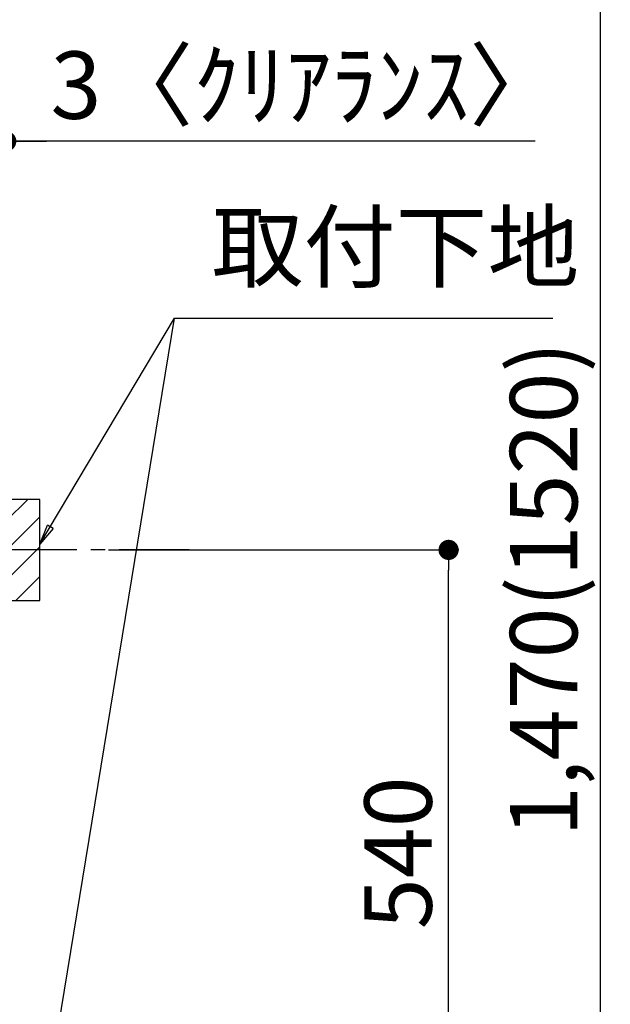
# Model space of a CAD drawing. Extents: x 84007 to 110129, y 210 to 8610.
# Drawn here: x 106857 to 107383, y 2428 to 3306 of the extents above; entities that cross this region are included whole.
import ezdxf

# ---------------------------------------------------------------- set-up
doc = ezdxf.new("R2010")
doc.units = 0
doc.header["$LTSCALE"] = 50
doc.header["$MEASUREMENT"] = 0
doc.linetypes.add('CENTER', pattern=[2, 1.25, -0.25, 0.25, -0.25])
doc.layers.get('0').update_dxf_attribs({"linetype": 'CONTINUOUS'})
for name, color, linetype in [('150-機器', 8, 'CONTINUOUS'), ('160-文字', 254, 'CONTINUOUS'), ('166-寸法B', 11, 'CONTINUOUS'), ('180-補助', 161, 'CONTINUOUS')]:
    doc.layers.add(name, color=color, linetype=linetype)
doc.styles.add('KH001', font='txt')
doc.dimstyles.new('KH1xx030', dxfattribs={"dimscale": 30, "dimtxt": 2, "dimasz": 0.6, "dimexe": 0.3, "dimexo": 1.2, "dimgap": 0.5, "dimtad": 3, "dimdec": 1, "dimdsep": 46, "dimlunit": 6, "dimtxsty": 'KH001', "dimblk": 'DOT', "dimcen": 1, "dimdle": 1, "dimclrd": 256, "dimclre": 256, "dimclrt": 256, "dimadec": 0, "dimazin": 0, "dimtfac": 1, "dimtdec": 1, "dimtix": 1, "dimtmove": 2, "dimatfit": 3, "dimldrblk": 'CLOSEDBLANK', "dimfxl": 1, "dimtolj": 1, "dimtzin": 0, "dimlwd": -1, "dimlwe": -1, "dimarcsym": 0})

# ---------------------------------------------------------------- blocks, each defined once
blk = doc.blocks.new('_Dot')
at = {"color": 0, "linetype": 'ByBlock', "lineweight": -2}
blk.add_line((-0.5, 0), (-1, 0), dxfattribs=at)
at = {"color": 0, "linetype": 'ByBlock', "const_width": 0.5}
blk.add_lwpolyline([(-0.25, 0, 1), (0.25, 0, 1)], format="xyb", close=True, dxfattribs=at)
blk = doc.blocks.new('*D230')
at = {"layer": '166-寸法B', "transparency": 16777216}
for p, q in [((106976.48, 3533.05), (107382.61, 3533.05)), ((107373.61, 3515.05), (107373.61, 2081.05)), ((106895.7, 2063.05), (107382.61, 2063.05))]:
    blk.add_line(p, q, dxfattribs=at)
at = {"layer": '166-寸法B', "transparency": 16777216, "xscale": 18, "yscale": 18, "zscale": 18}
for p, rotation in [((107373.61, 3533.05), 90), ((107373.61, 2063.05), 270)]:
    blk.add_blockref('_Dot', p, dxfattribs=dict(at, rotation=rotation))
at = {"layer": '166-寸法B', "transparency": 16777216, "insert": (107323.28, 2798.05), "char_height": 60, "attachment_point": 5, "rotation": 90, "style": 'KH001'}
blk.add_mtext('\\A1;1,470(1520)', dxfattribs=at)
blk = doc.blocks.new('_ClosedBlank')
at = {"color": 0, "linetype": 'ByBlock', "lineweight": -2}
for p, q in [((-1, 0.167), (0, 0)), ((-1, 0.167), (-1, -0.167)), ((0, 0), (-1, -0.167))]:
    blk.add_line(p, q, dxfattribs=at)
blk = doc.blocks.new('*D234')
at = {"layer": '166-寸法B', "transparency": 16777216}
for p, q in [((106935.79, 2833.05), (107247.61, 2833.05)), ((107238.61, 2311.05), (107238.61, 2815.05)), ((106880.7, 2293.05), (107247.61, 2293.05))]:
    blk.add_line(p, q, dxfattribs=at)
at = {"layer": '166-寸法B', "transparency": 16777216, "xscale": 18, "yscale": 18, "zscale": 18}
for p, rotation in [((107238.61, 2833.05), 90), ((107238.61, 2293.05), 270)]:
    blk.add_blockref('_Dot', p, dxfattribs=dict(at, rotation=rotation))
at = {"layer": '166-寸法B', "transparency": 16777216, "insert": (107193.61, 2563.05), "char_height": 60, "attachment_point": 5, "rotation": 90, "style": 'KH001'}
blk.add_mtext('\\A1;540', dxfattribs=at)
blk = doc.blocks.new('*D251')
at = {"layer": '166-寸法B', "transparency": 16777216}
for p, q in [((106841.7, 2959.05), (106841.7, 3206.24)), ((106844.7, 2959.05), (106844.7, 3206.24)), ((106823.7, 3197.24), (106805.7, 3197.24)), ((106844.7, 3197.24), (106841.7, 3197.24)), ((106844.7, 3197.24), (106841.7, 3197.24)), ((107315.85, 3197.24), (106844.7, 3197.24)), ((106862.7, 3197.24), (106880.7, 3197.24))]:
    blk.add_line(p, q, dxfattribs=at)
at = {"layer": '166-寸法B', "transparency": 16777216, "xscale": 18, "yscale": 18, "zscale": 18}
blk.add_blockref('_Dot', (106841.7, 3197.24), dxfattribs=at)
at = {"layer": '166-寸法B', "transparency": 16777216, "xscale": 18, "yscale": 18, "zscale": 18, "rotation": 180}
blk.add_blockref('_Dot', (106844.7, 3197.24), dxfattribs=at)
at = {"layer": '166-寸法B', "transparency": 16777216, "insert": (107111.41, 3247.27), "char_height": 60, "attachment_point": 5, "style": 'KH001'}
blk.add_mtext('\\A1;3〈ｸﾘｱﾗﾝｽ〉', dxfattribs=at)

msp = doc.modelspace()

# ---------------------------------------------------------------- hatches: boundary and pattern name
at = {"layer": '180-補助'}
h = msp.add_hatch(dxfattribs=at)
h.set_pattern_fill('ANSI31', color=256, scale=150, style=0)
h.set_pattern_definition([(45, (-347895.829, 2690.808), (-13.25825215, 13.25825215), [])])
h.paths.add_polyline_path([(106844.7, 2788.05), (106874.7, 2788.05), (106874.7, 2878.05), (106844.7, 2878.05)])

# ---------------------------------------------------------------- linework, layer by layer
at = {"layer": '150-機器', "color": 253, "linetype": 'Continuous'}
msp.add_lwpolyline([(106844.7, 2788.05), (106874.7, 2788.05), (106874.7, 2878.05), (106844.7, 2878.05)], close=True, dxfattribs=at)
at = {"layer": '180-補助', "linetype": 'CENTER'}
msp.add_line((107007.66, 2833.05), (106791.92, 2833.05), dxfattribs=at)

# ---------------------------------------------------------------- texts
at = {"layer": '160-文字', "insert": (107027.63, 3054.45), "char_height": 60, "attachment_point": 7, "style": 'KH001'}
msp.add_mtext('取付下地', dxfattribs=at)

# ---------------------------------------------------------------- dimensions: what is measured, and where the dimension line sits
at = {"layer": '166-寸法B'}
for base, p1, p2, override, picture, middle in [((107373.61, 2063.05), (106940.48, 3533.05), (106859.7, 2063.05), {"dimpost": '(1520)'}, '*D230', (107323.28, 2798.05)), ((107238.61, 2833.05), (106844.7, 2293.05), (106899.79, 2833.05), {"dimpost": ''}, '*D234', (107193.61, 2563.05))]:
    dim = msp.add_linear_dim(base=base, p1=p1, p2=p2, angle=90, dimstyle='KH1xx030', override=override, dxfattribs=at)
    dim.commit()
    dim.dimension.update_dxf_attribs({"geometry": picture, "text_midpoint": middle})
dim = msp.add_linear_dim(base=(106841.7, 3197.24), p1=(106844.7, 2923.05), p2=(106841.7, 2923.05), text='<>〈ｸﾘｱﾗﾝｽ〉', dimstyle='KH1xx030', override={"dimtmove": 1}, dxfattribs=at)
dim.commit()
dim.dimension.update_dxf_attribs({"geometry": '*D251', "text_midpoint": (107111.41, 3177.39), "dimtype": 128})

# ---------------------------------------------------------------- leaders
at = {"layer": '160-文字'}
msp.add_leader([(106874.7, 2307.39), (106994.63, 3039.45)], dimstyle='KH1xx030', override={"dimgap": 0.5, "dimtad": 1}, dxfattribs=at)
at = {"layer": '160-文字', "annotation_type": 0, "has_hookline": 1, "hookline_direction": 0, "text_width": 303.96}
msp.add_leader([(106874.7, 2838.05), (106994.63, 3039.45), (107012.63, 3039.45)], dimstyle='KH1xx030', override={"dimgap": 0.5, "dimtad": 1}, dxfattribs=at)

doc.saveas('drawing.dxf')
